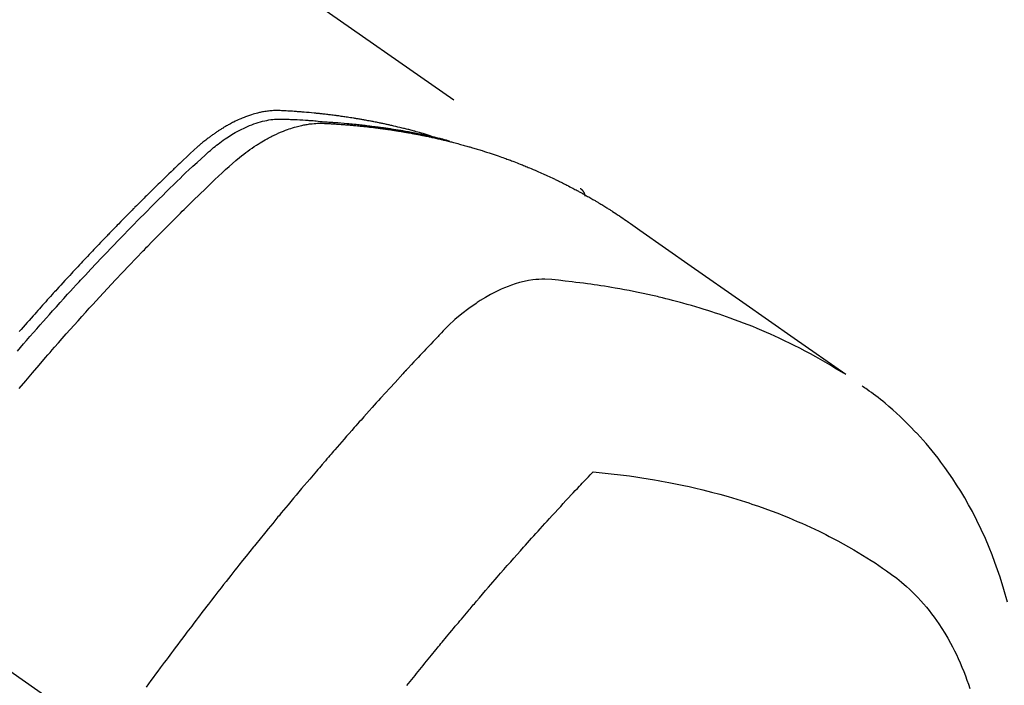
# Model space of a CAD drawing. Extents: x 55896 to 82369, y -25 to 8845.
# Drawn here: x 57515 to 57546, y 7145 to 7166 of the extents above; entities that cross this region are included whole.
import ezdxf

# ---------------------------------------------------------------- set-up
doc = ezdxf.new("R2010")
doc.units = 0
doc.header["$LTSCALE"] = 50
doc.header["$MEASUREMENT"] = 0
doc.linetypes.add('CENTER2', pattern=[1.125, 0.75, -0.125, 0.125, -0.125])
doc.linetypes.add('HIDDEN', pattern=[0.375, 0.25, -0.125])
doc.layers.add('150-機器', color=8, linetype='CONTINUOUS')

# ---------------------------------------------------------------- blocks, each defined once
blk = doc.blocks.new('F402_H')
at = {"layer": '150-機器', "color": 13, "linetype": 'CENTER2'}
blk.add_line((0, 0), (-244.018, -170.863), dxfattribs=at)
at = {"layer": '150-機器', "color": 13, "linetype": 'HIDDEN'}
blk.add_line((-167.274, -89.124), (-227.617, -131.376), dxfattribs=at)
for points in [[(-222.87, -129.707), (-222.806, -129.686), (-222.741, -129.666), (-222.677, -129.646), (-222.612, -129.626), (-222.558, -129.611), (-222.503, -129.595), (-222.448, -129.58), (-222.393, -129.566), (-222.37, -129.559), (-222.347, -129.553), (-222.325, -129.547), (-222.302, -129.541), (-222.265, -129.531), (-222.228, -129.522), (-222.192, -129.512), (-222.155, -129.502), (-222.123, -129.494), (-222.09, -129.486), (-222.058, -129.477), (-222.026, -129.469), (-221.989, -129.46), (-221.951, -129.451), (-221.914, -129.442), (-221.877, -129.433), (-221.812, -129.418), (-221.747, -129.402), (-221.682, -129.387), (-221.617, -129.372), (-221.589, -129.365), (-221.561, -129.359), (-221.533, -129.353), (-221.505, -129.347), (-221.477, -129.341), (-221.449, -129.335), (-221.42, -129.328), (-221.392, -129.322), (-221.364, -129.317), (-221.335, -129.311), (-221.307, -129.305), (-221.278, -129.299), (-221.259, -129.295), (-221.241, -129.291), (-221.222, -129.287), (-221.203, -129.283), (-221.165, -129.275), (-221.128, -129.268), (-221.09, -129.261), (-221.052, -129.254), (-221.023, -129.248), (-220.995, -129.242), (-220.966, -129.236), (-220.938, -129.231), (-220.899, -129.224), (-220.861, -129.217), (-220.823, -129.21), (-220.785, -129.203), (-220.757, -129.198), (-220.728, -129.193), (-220.699, -129.188), (-220.671, -129.183), (-220.642, -129.178), (-220.613, -129.173), (-220.584, -129.168), (-220.555, -129.163), (-220.536, -129.16), (-220.517, -129.156), (-220.497, -129.153), (-220.478, -129.15), (-220.459, -129.147), (-220.44, -129.144), (-220.42, -129.141), (-220.401, -129.138), (-220.353, -129.13), (-220.305, -129.122), (-220.257, -129.115), (-220.208, -129.107), (-220.17, -129.101), (-220.131, -129.096), (-220.092, -129.09), (-220.054, -129.084), (-220.015, -129.079), (-219.976, -129.073), (-219.937, -129.068), (-219.897, -129.062), (-219.873, -129.059), (-219.849, -129.056), (-219.824, -129.053), (-219.8, -129.05), (-219.756, -129.045), (-219.712, -129.039), (-219.668, -129.034), (-219.624, -129.028), (-219.585, -129.024), (-219.546, -129.019), (-219.506, -129.014), (-219.467, -129.009), (-219.438, -129.006), (-219.408, -129.003), (-219.379, -129), (-219.349, -128.997), (-219.32, -128.993), (-219.29, -128.99), (-219.26, -128.987), (-219.23, -128.984), (-219.211, -128.982), (-219.191, -128.98), (-219.171, -128.978), (-219.152, -128.976), (-219.072, -128.969), (-218.993, -128.961), (-218.913, -128.954), (-218.834, -128.947), (-218.804, -128.945), (-218.774, -128.943), (-218.744, -128.94), (-218.715, -128.938), (-218.685, -128.936), (-218.655, -128.933), (-218.625, -128.931), (-218.595, -128.928), (-218.575, -128.927), (-218.555, -128.926), (-218.535, -128.924), (-218.514, -128.923), (-218.464, -128.92), (-218.414, -128.917), (-218.364, -128.914), (-218.314, -128.911), (-218.263, -128.908), (-218.213, -128.905), (-218.163, -128.902), (-218.112, -128.9), (-218.071, -128.898), (-218.03, -128.896), (-217.989, -128.895), (-217.947, -128.895), (-217.907, -128.896), (-217.866, -128.897), (-217.825, -128.9), (-217.785, -128.903), (-217.746, -128.907), (-217.707, -128.911), (-217.668, -128.916), (-217.63, -128.921), (-217.59, -128.927), (-217.55, -128.934), (-217.51, -128.941), (-217.47, -128.949), (-217.442, -128.955), (-217.414, -128.962), (-217.386, -128.968), (-217.358, -128.975), (-217.31, -128.988), (-217.262, -129), (-217.215, -129.014), (-217.167, -129.028), (-217.135, -129.039), (-217.103, -129.049), (-217.071, -129.06), (-217.04, -129.072), (-217.004, -129.085), (-216.969, -129.098), (-216.933, -129.112), (-216.898, -129.126), (-216.872, -129.136), (-216.846, -129.147), (-216.82, -129.158), (-216.795, -129.169), (-216.745, -129.191), (-216.696, -129.214), (-216.647, -129.237), (-216.599, -129.261), (-216.563, -129.279), (-216.527, -129.298), (-216.492, -129.317), (-216.456, -129.336), (-216.426, -129.352), (-216.397, -129.369), (-216.367, -129.385), (-216.338, -129.402), (-216.318, -129.414), (-216.299, -129.426), (-216.279, -129.438), (-216.26, -129.45), (-216.237, -129.464), (-216.214, -129.478), (-216.191, -129.492), (-216.168, -129.506), (-216.148, -129.519), (-216.129, -129.531), (-216.109, -129.544), (-216.09, -129.557), (-216.067, -129.573), (-216.044, -129.588), (-216.021, -129.604), (-215.998, -129.62), (-215.975, -129.636), (-215.952, -129.652), (-215.929, -129.668), (-215.906, -129.684), (-215.886, -129.698), (-215.867, -129.712), (-215.847, -129.727), (-215.828, -129.741), (-215.805, -129.758), (-215.783, -129.775), (-215.76, -129.792), (-215.738, -129.81), (-215.709, -129.832), (-215.68, -129.855), (-215.651, -129.878), (-215.623, -129.901), (-215.6, -129.919), (-215.578, -129.937), (-215.556, -129.956), (-215.535, -129.974), (-215.513, -129.993), (-215.491, -130.012), (-215.469, -130.03), (-215.447, -130.049), (-215.331, -130.152), (-215.218, -130.257), (-215.106, -130.364), (-214.995, -130.471), (-214.942, -130.521), (-214.888, -130.572), (-214.835, -130.623), (-214.782, -130.673), (-214.755, -130.699), (-214.729, -130.724), (-214.702, -130.75), (-214.675, -130.775), (-214.609, -130.839), (-214.543, -130.903), (-214.477, -130.967), (-214.411, -131.031), (-214.358, -131.083), (-214.305, -131.134), (-214.252, -131.186), (-214.2, -131.237), (-214.147, -131.289), (-214.094, -131.341), (-214.041, -131.393), (-213.989, -131.445), (-213.949, -131.484), (-213.909, -131.523), (-213.87, -131.562), (-213.831, -131.601), (-213.791, -131.64), (-213.752, -131.679), (-213.713, -131.718), (-213.673, -131.758), (-213.621, -131.81), (-213.568, -131.863), (-213.515, -131.916), (-213.463, -131.968), (-213.45, -131.981), (-213.437, -131.994), (-213.423, -132.007), (-213.41, -132.02), (-213.371, -132.06), (-213.332, -132.1), (-213.293, -132.14), (-213.254, -132.18), (-213.175, -132.259), (-213.097, -132.339), (-213.019, -132.419), (-212.94, -132.498), (-212.901, -132.538), (-212.862, -132.578), (-212.824, -132.618), (-212.785, -132.658), (-212.758, -132.685), (-212.732, -132.712), (-212.706, -132.739), (-212.68, -132.766), (-212.654, -132.792), (-212.629, -132.819), (-212.603, -132.846), (-212.577, -132.873), (-212.538, -132.914), (-212.499, -132.954), (-212.46, -132.995), (-212.421, -133.035), (-212.369, -133.09), (-212.317, -133.144), (-212.266, -133.198), (-212.214, -133.252), (-212.162, -133.307), (-212.11, -133.361), (-212.058, -133.416), (-212.007, -133.47), (-211.955, -133.525), (-211.904, -133.579), (-211.852, -133.634), (-211.801, -133.689), (-211.75, -133.744), (-211.699, -133.799), (-211.648, -133.853), (-211.596, -133.908), (-211.545, -133.964), (-211.494, -134.019), (-211.443, -134.074), (-211.392, -134.129), (-211.353, -134.171), (-211.315, -134.213), (-211.277, -134.254), (-211.239, -134.296), (-211.175, -134.365), (-211.112, -134.435), (-211.048, -134.504), (-210.985, -134.573), (-210.946, -134.615), (-210.908, -134.657), (-210.87, -134.699), (-210.832, -134.741), (-210.781, -134.797), (-210.731, -134.853), (-210.68, -134.909), (-210.63, -134.965), (-210.579, -135.022), (-210.529, -135.078), (-210.479, -135.134), (-210.428, -135.191), (-210.378, -135.247), (-210.328, -135.304), (-210.278, -135.36), (-210.227, -135.417), (-210.165, -135.488), (-210.102, -135.559), (-210.039, -135.63), (-209.977, -135.701), (-209.914, -135.773), (-209.852, -135.844), (-209.789, -135.915)], [(-209.789, -137.72), (-209.997, -137.473), (-210.206, -137.227), (-210.416, -136.981), (-210.626, -136.737), (-210.697, -136.656), (-210.767, -136.575), (-210.837, -136.494), (-210.908, -136.413), (-211.032, -136.272), (-211.156, -136.131), (-211.28, -135.99), (-211.405, -135.85), (-211.529, -135.71), (-211.654, -135.571), (-211.779, -135.432), (-211.905, -135.293), (-212.013, -135.175), (-212.121, -135.057), (-212.229, -134.938), (-212.337, -134.82), (-212.464, -134.683), (-212.591, -134.547), (-212.718, -134.41), (-212.845, -134.274), (-213.064, -134.042), (-213.283, -133.811), (-213.503, -133.581), (-213.724, -133.351), (-213.761, -133.314), (-213.797, -133.276), (-213.834, -133.238), (-213.871, -133.2), (-214, -133.068), (-214.13, -132.936), (-214.26, -132.804), (-214.39, -132.672), (-214.519, -132.541), (-214.65, -132.41), (-214.78, -132.28), (-214.911, -132.15), (-214.967, -132.095), (-215.023, -132.039), (-215.079, -131.984), (-215.136, -131.928), (-215.323, -131.745), (-215.511, -131.562), (-215.699, -131.38), (-215.888, -131.198), (-216.001, -131.09), (-216.114, -130.982), (-216.228, -130.874), (-216.343, -130.768), (-216.45, -130.669), (-216.56, -130.573), (-216.67, -130.477), (-216.783, -130.384), (-216.848, -130.332), (-216.915, -130.281), (-216.982, -130.23), (-217.05, -130.18), (-217.116, -130.133), (-217.183, -130.087), (-217.251, -130.042), (-217.319, -129.997), (-217.349, -129.978), (-217.378, -129.959), (-217.408, -129.94), (-217.438, -129.922), (-217.493, -129.888), (-217.548, -129.856), (-217.603, -129.825), (-217.659, -129.794), (-217.697, -129.773), (-217.735, -129.753), (-217.773, -129.733), (-217.811, -129.714), (-217.886, -129.677), (-217.961, -129.641), (-218.037, -129.606), (-218.114, -129.573), (-218.176, -129.548), (-218.239, -129.523), (-218.302, -129.5), (-218.365, -129.477), (-218.418, -129.46), (-218.471, -129.443), (-218.525, -129.426), (-218.578, -129.411), (-218.623, -129.399), (-218.667, -129.388), (-218.712, -129.377), (-218.757, -129.367), (-218.792, -129.359), (-218.828, -129.352), (-218.864, -129.345), (-218.901, -129.339), (-218.936, -129.333), (-218.971, -129.327), (-219.006, -129.322), (-219.042, -129.318), (-219.095, -129.312), (-219.149, -129.307), (-219.202, -129.303), (-219.256, -129.3), (-219.297, -129.299), (-219.338, -129.298), (-219.379, -129.298), (-219.42, -129.299), (-219.453, -129.3), (-219.485, -129.302), (-219.518, -129.303), (-219.551, -129.305), (-219.587, -129.307), (-219.623, -129.309), (-219.659, -129.311), (-219.695, -129.313), (-219.738, -129.316), (-219.781, -129.318), (-219.824, -129.321), (-219.867, -129.324), (-219.903, -129.326), (-219.938, -129.328), (-219.974, -129.331), (-220.01, -129.334), (-220.046, -129.336), (-220.081, -129.339), (-220.117, -129.342), (-220.153, -129.345), (-220.188, -129.348), (-220.224, -129.35), (-220.26, -129.353), (-220.295, -129.356), (-220.331, -129.359), (-220.366, -129.362), (-220.401, -129.365), (-220.437, -129.368), (-220.482, -129.373), (-220.527, -129.377), (-220.572, -129.382), (-220.617, -129.386), (-220.657, -129.39), (-220.696, -129.395), (-220.736, -129.399), (-220.775, -129.403), (-220.811, -129.407), (-220.846, -129.411), (-220.881, -129.415), (-220.916, -129.419), (-220.979, -129.426), (-221.042, -129.433), (-221.105, -129.441), (-221.168, -129.449), (-221.189, -129.452), (-221.21, -129.455), (-221.231, -129.458), (-221.252, -129.46), (-221.293, -129.466), (-221.335, -129.472), (-221.377, -129.478), (-221.418, -129.483), (-221.453, -129.488), (-221.488, -129.493), (-221.522, -129.497), (-221.557, -129.502), (-221.584, -129.507), (-221.612, -129.511), (-221.639, -129.515), (-221.667, -129.52), (-221.701, -129.525), (-221.736, -129.53), (-221.77, -129.536), (-221.805, -129.541), (-221.832, -129.545), (-221.86, -129.55), (-221.887, -129.554), (-221.915, -129.559), (-221.942, -129.563), (-221.969, -129.568), (-221.997, -129.573), (-222.024, -129.578), (-222.045, -129.581), (-222.065, -129.584), (-222.086, -129.588), (-222.106, -129.591), (-222.147, -129.598), (-222.188, -129.606), (-222.229, -129.613), (-222.27, -129.621), (-222.297, -129.626), (-222.324, -129.631), (-222.351, -129.637), (-222.379, -129.642), (-222.412, -129.648), (-222.446, -129.655), (-222.48, -129.661), (-222.514, -129.667), (-222.541, -129.673), (-222.568, -129.678), (-222.595, -129.684), (-222.622, -129.689), (-222.662, -129.698), (-222.703, -129.706), (-222.743, -129.714), (-222.783, -129.723), (-222.81, -129.728), (-222.837, -129.734), (-222.864, -129.74), (-222.891, -129.746), (-222.931, -129.754), (-222.971, -129.763), (-223.011, -129.772), (-223.051, -129.782), (-223.084, -129.789), (-223.117, -129.797), (-223.15, -129.805), (-223.183, -129.812), (-223.21, -129.818), (-223.237, -129.825), (-223.264, -129.831), (-223.29, -129.837), (-223.33, -129.847), (-223.37, -129.856), (-223.409, -129.866), (-223.449, -129.876), (-223.482, -129.885), (-223.515, -129.893), (-223.548, -129.901), (-223.581, -129.91), (-223.627, -129.922), (-223.673, -129.934), (-223.718, -129.946), (-223.764, -129.958), (-223.803, -129.969), (-223.842, -129.98), (-223.882, -129.99), (-223.921, -130.001), (-223.96, -130.012), (-223.999, -130.022), (-224.038, -130.033), (-224.077, -130.044), (-224.102, -130.052), (-224.128, -130.06), (-224.154, -130.068), (-224.18, -130.075), (-224.219, -130.087), (-224.257, -130.098), (-224.296, -130.11), (-224.334, -130.121), (-224.373, -130.133), (-224.412, -130.145), (-224.45, -130.157), (-224.489, -130.169), (-224.514, -130.177), (-224.54, -130.185), (-224.566, -130.193), (-224.591, -130.201), (-224.629, -130.214), (-224.668, -130.226), (-224.706, -130.239), (-224.744, -130.251), (-224.807, -130.272), (-224.871, -130.293), (-224.934, -130.314), (-224.997, -130.336), (-225.048, -130.353), (-225.098, -130.371), (-225.148, -130.389), (-225.198, -130.407), (-225.236, -130.421), (-225.273, -130.434), (-225.31, -130.448), (-225.347, -130.462), (-225.385, -130.476), (-225.422, -130.49), (-225.46, -130.504), (-225.497, -130.518), (-225.547, -130.537), (-225.596, -130.556), (-225.645, -130.576), (-225.695, -130.595), (-225.732, -130.61), (-225.769, -130.624), (-225.806, -130.639), (-225.843, -130.654), (-225.879, -130.669), (-225.916, -130.684), (-225.953, -130.699), (-225.989, -130.714), (-226.05, -130.74), (-226.111, -130.765), (-226.171, -130.792), (-226.232, -130.818), (-226.28, -130.839), (-226.328, -130.86), (-226.376, -130.882), (-226.424, -130.903), (-226.448, -130.914), (-226.472, -130.924), (-226.497, -130.935), (-226.521, -130.946), (-226.568, -130.968), (-226.616, -130.99), (-226.664, -131.012), (-226.711, -131.034), (-226.735, -131.046), (-226.758, -131.057), (-226.782, -131.068), (-226.806, -131.08), (-226.841, -131.097), (-226.877, -131.114), (-226.912, -131.131), (-226.947, -131.149), (-226.971, -131.16), (-226.994, -131.171), (-227.017, -131.183), (-227.041, -131.194), (-227.076, -131.212), (-227.111, -131.229), (-227.146, -131.247), (-227.181, -131.265), (-227.228, -131.289), (-227.274, -131.313), (-227.32, -131.337), (-227.367, -131.362), (-227.401, -131.38), (-227.436, -131.399), (-227.47, -131.417), (-227.505, -131.436), (-227.528, -131.448), (-227.551, -131.46), (-227.574, -131.473), (-227.597, -131.485), (-227.62, -131.498), (-227.643, -131.51), (-227.666, -131.522), (-227.689, -131.535), (-227.702, -131.543), (-227.716, -131.55), (-227.729, -131.558), (-227.743, -131.566), (-227.775, -131.584), (-227.807, -131.602), (-227.839, -131.62), (-227.871, -131.638), (-227.905, -131.657), (-227.939, -131.677), (-227.973, -131.696), (-228.006, -131.716), (-228.029, -131.729), (-228.051, -131.742), (-228.073, -131.756), (-228.096, -131.769), (-228.118, -131.782), (-228.141, -131.795), (-228.163, -131.809), (-228.185, -131.822), (-228.208, -131.835), (-228.23, -131.849), (-228.253, -131.863), (-228.275, -131.876), (-228.286, -131.883), (-228.297, -131.89), (-228.308, -131.897), (-228.319, -131.904), (-228.352, -131.924), (-228.385, -131.945), (-228.418, -131.965), (-228.451, -131.986), (-228.473, -132), (-228.495, -132.014), (-228.517, -132.028), (-228.539, -132.042), (-228.561, -132.055), (-228.583, -132.069), (-228.605, -132.083), (-228.627, -132.097), (-228.682, -132.132), (-228.736, -132.168), (-228.791, -132.204), (-228.845, -132.24), (-228.899, -132.276), (-228.953, -132.313), (-229.006, -132.35), (-229.06, -132.387), (-229.096, -132.412), (-229.132, -132.437), (-229.168, -132.462), (-229.204, -132.487), (-229.277, -132.537), (-229.35, -132.589), (-229.423, -132.64), (-229.496, -132.691), (-231.129, -133.837), (-232.764, -134.982), (-234.399, -136.126), (-236.034, -137.269)], [(-209.728, -136.532), (-209.826, -136.419), (-209.923, -136.306), (-210.021, -136.194), (-210.128, -136.07), (-210.236, -135.947), (-210.345, -135.824), (-210.453, -135.701), (-210.552, -135.59), (-210.65, -135.479), (-210.749, -135.368), (-210.848, -135.257), (-210.967, -135.125), (-211.086, -134.992), (-211.205, -134.861), (-211.325, -134.729), (-211.415, -134.631), (-211.505, -134.532), (-211.596, -134.434), (-211.686, -134.337), (-211.737, -134.282), (-211.787, -134.228), (-211.837, -134.174), (-211.888, -134.12), (-212.059, -133.937), (-212.231, -133.754), (-212.403, -133.572), (-212.576, -133.39), (-212.688, -133.274), (-212.801, -133.157), (-212.913, -133.041), (-213.026, -132.925), (-213.128, -132.819), (-213.23, -132.714), (-213.333, -132.609), (-213.436, -132.504), (-213.538, -132.4), (-213.641, -132.295), (-213.744, -132.191), (-213.847, -132.086), (-213.971, -131.962), (-214.095, -131.838), (-214.219, -131.714), (-214.344, -131.59), (-214.458, -131.477), (-214.572, -131.365), (-214.687, -131.252), (-214.801, -131.14), (-214.895, -131.048), (-214.988, -130.956), (-215.082, -130.865), (-215.177, -130.775), (-215.304, -130.658), (-215.433, -130.543), (-215.562, -130.428), (-215.69, -130.312), (-215.746, -130.261), (-215.801, -130.21), (-215.858, -130.16), (-215.914, -130.11), (-215.96, -130.071), (-216.006, -130.033), (-216.053, -129.996), (-216.1, -129.959), (-216.156, -129.917), (-216.212, -129.875), (-216.269, -129.834), (-216.326, -129.795), (-216.43, -129.726), (-216.536, -129.66), (-216.643, -129.597), (-216.752, -129.538), (-216.838, -129.493), (-216.926, -129.452), (-217.014, -129.412), (-217.103, -129.374), (-217.171, -129.347), (-217.24, -129.322), (-217.309, -129.298), (-217.379, -129.275), (-217.447, -129.255), (-217.516, -129.237), (-217.585, -129.221), (-217.654, -129.206), (-217.715, -129.194), (-217.776, -129.184), (-217.837, -129.176), (-217.898, -129.17), (-217.977, -129.166), (-218.055, -129.165), (-218.133, -129.167), (-218.212, -129.169), (-218.248, -129.17), (-218.285, -129.172), (-218.322, -129.173), (-218.358, -129.174), (-218.4, -129.176), (-218.442, -129.177), (-218.485, -129.179), (-218.527, -129.18), (-218.615, -129.184), (-218.703, -129.189), (-218.791, -129.194), (-218.879, -129.199), (-218.915, -129.201), (-218.951, -129.203), (-218.987, -129.206), (-219.024, -129.208), (-219.073, -129.211), (-219.122, -129.215), (-219.172, -129.219), (-219.221, -129.223), (-219.284, -129.23), (-219.348, -129.238), (-219.411, -129.245), (-219.474, -129.252), (-219.522, -129.255), (-219.571, -129.258), (-219.619, -129.261), (-219.668, -129.263), (-219.702, -129.265), (-219.735, -129.268), (-219.769, -129.27), (-219.803, -129.273), (-219.903, -129.28), (-220.004, -129.288), (-220.105, -129.296), (-220.205, -129.305), (-220.258, -129.309), (-220.31, -129.314), (-220.363, -129.319), (-220.416, -129.324), (-220.453, -129.328), (-220.491, -129.332), (-220.529, -129.336), (-220.567, -129.34), (-220.605, -129.345), (-220.643, -129.349), (-220.681, -129.353), (-220.719, -129.357), (-220.771, -129.363), (-220.822, -129.37), (-220.874, -129.376), (-220.926, -129.382), (-220.983, -129.39), (-221.04, -129.397), (-221.096, -129.404), (-221.153, -129.412), (-221.19, -129.417), (-221.228, -129.422), (-221.265, -129.428), (-221.303, -129.433), (-221.34, -129.438), (-221.377, -129.443), (-221.415, -129.448), (-221.452, -129.454), (-221.49, -129.459), (-221.527, -129.465), (-221.564, -129.47), (-221.601, -129.476), (-221.675, -129.488), (-221.75, -129.499), (-221.824, -129.511), (-221.898, -129.522), (-221.926, -129.527), (-221.954, -129.532), (-221.982, -129.536), (-222.01, -129.541), (-222.056, -129.548), (-222.102, -129.556), (-222.149, -129.564), (-222.195, -129.572), (-222.246, -129.581), (-222.297, -129.59), (-222.347, -129.6), (-222.398, -129.609), (-222.457, -129.62), (-222.517, -129.632), (-222.576, -129.644), (-222.635, -129.656), (-222.662, -129.662), (-222.689, -129.668), (-222.716, -129.673), (-222.743, -129.679), (-222.797, -129.691), (-222.851, -129.703), (-222.906, -129.716), (-222.96, -129.729), (-223, -129.738), (-223.04, -129.748), (-223.08, -129.758), (-223.121, -129.768), (-223.147, -129.775), (-223.174, -129.782), (-223.201, -129.789), (-223.227, -129.797), (-223.284, -129.812), (-223.341, -129.829), (-223.398, -129.845), (-223.454, -129.862)], [(-227.606, -131.368), (-227.607, -131.369), (-227.61, -131.371), (-227.611, -131.372), (-227.613, -131.373), (-227.615, -131.375), (-227.617, -131.376), (-227.619, -131.377), (-227.62, -131.379), (-227.622, -131.38), (-227.624, -131.381), (-227.626, -131.383), (-227.627, -131.384), (-227.629, -131.386), (-227.631, -131.387), (-227.633, -131.388), (-227.634, -131.39), (-227.636, -131.392), (-227.638, -131.393), (-227.64, -131.394), (-227.641, -131.396), (-227.642, -131.398), (-227.645, -131.399), (-227.646, -131.401), (-227.648, -131.402), (-227.649, -131.404), (-227.651, -131.406), (-227.653, -131.407), (-227.654, -131.409), (-227.655, -131.41), (-227.656, -131.412), (-227.659, -131.414), (-227.66, -131.416), (-227.662, -131.417), (-227.663, -131.419), (-227.665, -131.421), (-227.666, -131.423), (-227.668, -131.424), (-227.669, -131.426), (-227.67, -131.427), (-227.672, -131.43), (-227.673, -131.431), (-227.675, -131.433), (-227.676, -131.435), (-227.677, -131.437), (-227.68, -131.438), (-227.681, -131.44), (-227.682, -131.442), (-227.683, -131.443), (-227.684, -131.445), (-227.686, -131.448), (-227.687, -131.45), (-227.689, -131.451), (-227.69, -131.453), (-227.691, -131.455), (-227.692, -131.457), (-227.693, -131.459), (-227.695, -131.461), (-227.697, -131.462), (-227.698, -131.464), (-227.699, -131.466), (-227.7, -131.468), (-227.701, -131.47), (-227.702, -131.472), (-227.704, -131.475), (-227.705, -131.477), (-227.706, -131.479), (-227.707, -131.481), (-227.708, -131.483), (-227.709, -131.485), (-227.71, -131.487), (-227.711, -131.489), (-227.712, -131.49), (-227.714, -131.492), (-227.715, -131.495), (-227.716, -131.497), (-227.718, -131.499), (-227.718, -131.502), (-227.719, -131.504), (-227.72, -131.506), (-227.721, -131.508), (-227.722, -131.51), (-227.723, -131.511), (-227.724, -131.514), (-227.725, -131.516), (-227.726, -131.518), (-227.727, -131.52), (-227.728, -131.523), (-227.729, -131.525), (-227.73, -131.527), (-227.731, -131.529), (-227.731, -131.532), (-227.732, -131.534), (-227.733, -131.535), (-227.734, -131.538), (-227.735, -131.54), (-227.735, -131.543), (-227.736, -131.545), (-227.737, -131.547), (-227.738, -131.55), (-227.739, -131.552), (-227.74, -131.554), (-227.741, -131.556), (-227.74, -131.559), (-227.741, -131.561), (-227.742, -131.563), (-227.743, -131.565), (-227.743, -131.568), (-227.744, -131.57), (-227.745, -131.573), (-227.746, -131.575), (-227.746, -131.577), (-227.747, -131.579), (-227.747, -131.582), (-227.748, -131.585), (-227.749, -131.586), (-227.749, -131.589), (-227.749, -131.591), (-227.75, -131.593), (-227.75, -131.596), (-227.751, -131.599), (-227.752, -131.601), (-227.752, -131.603), (-227.752, -131.606), (-227.753, -131.608), (-227.754, -131.611), (-227.753, -131.613), (-227.754, -131.616)], [(-235.962, -137.238), (-235.746, -137.105), (-235.528, -136.974), (-235.31, -136.845), (-235.09, -136.719), (-234.919, -136.624), (-234.746, -136.532), (-234.572, -136.442), (-234.397, -136.353), (-234.311, -136.31), (-234.224, -136.268), (-234.137, -136.225), (-234.05, -136.184), (-233.917, -136.122), (-233.784, -136.061), (-233.65, -136.001), (-233.516, -135.942), (-233.371, -135.879), (-233.225, -135.818), (-233.079, -135.758), (-232.932, -135.699), (-232.789, -135.644), (-232.647, -135.589), (-232.504, -135.536), (-232.36, -135.484), (-232.246, -135.444), (-232.132, -135.404), (-232.018, -135.365), (-231.903, -135.326), (-231.78, -135.286), (-231.657, -135.246), (-231.534, -135.208), (-231.41, -135.17), (-231.274, -135.129), (-231.138, -135.089), (-231.002, -135.05), (-230.865, -135.012), (-230.782, -134.989), (-230.698, -134.967), (-230.615, -134.945), (-230.531, -134.923), (-230.425, -134.896), (-230.318, -134.869), (-230.212, -134.843), (-230.105, -134.817), (-230.053, -134.805), (-230.001, -134.793), (-229.949, -134.781), (-229.897, -134.769), (-229.747, -134.736), (-229.597, -134.703), (-229.447, -134.672), (-229.296, -134.642), (-229.152, -134.613), (-229.007, -134.586), (-228.862, -134.559), (-228.717, -134.534), (-228.601, -134.514), (-228.485, -134.495), (-228.369, -134.477), (-228.253, -134.459), (-228.148, -134.443), (-228.042, -134.428), (-227.937, -134.412), (-227.832, -134.398), (-227.709, -134.382), (-227.587, -134.367), (-227.464, -134.352), (-227.342, -134.336), (-227.127, -134.308), (-226.912, -134.282), (-226.697, -134.263), (-226.482, -134.253), (-226.387, -134.254), (-226.292, -134.258), (-226.197, -134.265), (-226.103, -134.274), (-225.96, -134.296), (-225.819, -134.324), (-225.679, -134.359), (-225.54, -134.4), (-225.425, -134.438), (-225.312, -134.479), (-225.2, -134.524), (-225.09, -134.572), (-224.92, -134.653), (-224.754, -134.739), (-224.59, -134.832), (-224.43, -134.93), (-224.396, -134.951), (-224.362, -134.973), (-224.328, -134.996), (-224.294, -135.018), (-224.063, -135.179), (-223.839, -135.349), (-223.623, -135.53), (-223.418, -135.722), (-223.363, -135.779), (-223.308, -135.836), (-223.253, -135.893), (-223.199, -135.951), (-223.171, -135.98), (-223.144, -136.009), (-223.116, -136.037), (-223.089, -136.066), (-223.068, -136.088), (-223.048, -136.109), (-223.027, -136.131), (-223.007, -136.152), (-222.931, -136.232), (-222.856, -136.311), (-222.78, -136.39), (-222.705, -136.47), (-222.643, -136.535), (-222.582, -136.601), (-222.52, -136.666), (-222.459, -136.732), (-222.386, -136.809), (-222.319, -136.88), (-222.24, -136.964), (-222.131, -137.082), (-222.098, -137.119), (-222.068, -137.152), (-222.049, -137.172), (-222.05, -137.171), (-222.055, -137.165), (-222.063, -137.157), (-222.07, -137.148), (-222.077, -137.141), (-222.081, -137.137), (-222.056, -137.163), (-222.015, -137.208), (-221.969, -137.259), (-221.723, -137.528), (-221.554, -137.712), (-221.416, -137.863), (-221.263, -138.031), (-221.195, -138.106), (-221.127, -138.18), (-221.06, -138.255), (-220.992, -138.33), (-220.905, -138.428), (-220.817, -138.526), (-220.729, -138.624), (-220.642, -138.723), (-220.588, -138.783), (-220.534, -138.844), (-220.48, -138.904), (-220.426, -138.965), (-220.345, -139.056), (-220.265, -139.147), (-220.185, -139.239), (-220.105, -139.33), (-220.031, -139.415), (-219.957, -139.499), (-219.884, -139.584), (-219.81, -139.668), (-219.77, -139.714), (-219.73, -139.76), (-219.69, -139.806), (-219.65, -139.852), (-219.604, -139.906), (-219.557, -139.96), (-219.511, -140.015), (-219.464, -140.069), (-219.451, -140.085), (-219.438, -140.1), (-219.424, -140.116), (-219.411, -140.131), (-219.364, -140.186), (-219.318, -140.24), (-219.271, -140.294), (-219.225, -140.348), (-219.172, -140.41), (-219.119, -140.473), (-219.066, -140.535), (-219.013, -140.598), (-218.927, -140.699), (-218.841, -140.801), (-218.755, -140.902), (-218.67, -141.004), (-218.584, -141.106), (-218.498, -141.208), (-218.413, -141.311), (-218.327, -141.413), (-218.255, -141.5), (-218.182, -141.587), (-218.11, -141.674), (-218.038, -141.761), (-218.005, -141.801), (-217.973, -141.841), (-217.94, -141.881), (-217.907, -141.92), (-217.836, -142.008), (-217.764, -142.096), (-217.692, -142.183), (-217.62, -142.271), (-217.575, -142.327), (-217.529, -142.383), (-217.484, -142.438), (-217.438, -142.494), (-217.393, -142.55), (-217.348, -142.607), (-217.302, -142.663), (-217.257, -142.719), (-217.25, -142.727), (-217.244, -142.735), (-217.237, -142.743), (-217.231, -142.751), (-217.114, -142.895), (-216.997, -143.041), (-216.881, -143.186), (-216.766, -143.332), (-216.701, -143.413), (-216.637, -143.494), (-216.573, -143.575), (-216.509, -143.656), (-216.432, -143.754), (-216.355, -143.852), (-216.278, -143.949), (-216.201, -144.047), (-216.099, -144.178), (-215.997, -144.309), (-215.896, -144.44), (-215.795, -144.571), (-215.737, -144.645), (-215.68, -144.719), (-215.623, -144.793), (-215.566, -144.868), (-215.56, -144.876), (-215.554, -144.884), (-215.547, -144.892), (-215.541, -144.9), (-215.471, -144.99), (-215.402, -145.081), (-215.333, -145.173), (-215.264, -145.264), (-215.214, -145.33), (-215.164, -145.396), (-215.113, -145.462), (-215.063, -145.528), (-214.982, -145.636), (-214.901, -145.744), (-214.82, -145.853), (-214.738, -145.961), (-214.682, -146.036), (-214.626, -146.111), (-214.57, -146.186), (-214.514, -146.261), (-214.451, -146.345), (-214.39, -146.428), (-214.328, -146.512), (-214.266, -146.596), (-214.192, -146.696), (-214.118, -146.797), (-214.044, -146.898), (-213.97, -146.999), (-213.897, -147.1), (-213.823, -147.201)], [(-241.169, -144.502), (-241.059, -144.108), (-240.938, -143.717), (-240.858, -143.479), (-240.774, -143.243), (-240.685, -143.009), (-240.592, -142.776), (-240.469, -142.485), (-240.339, -142.197), (-240.201, -141.913), (-240.057, -141.632), (-239.938, -141.414), (-239.815, -141.198), (-239.688, -140.986), (-239.556, -140.776), (-239.436, -140.592), (-239.313, -140.412), (-239.186, -140.233), (-239.057, -140.057), (-238.965, -139.936), (-238.871, -139.817), (-238.776, -139.699), (-238.679, -139.582), (-238.586, -139.473), (-238.492, -139.366), (-238.397, -139.26), (-238.3, -139.155), (-238.281, -139.134), (-238.262, -139.114), (-238.242, -139.093), (-238.223, -139.073), (-238.111, -138.956), (-237.997, -138.842), (-237.882, -138.728), (-237.766, -138.616), (-237.648, -138.506), (-237.528, -138.398), (-237.407, -138.292), (-237.284, -138.189), (-237.21, -138.128), (-237.136, -138.069), (-237.061, -138.011), (-236.986, -137.953), (-236.917, -137.902), (-236.849, -137.852), (-236.779, -137.802), (-236.71, -137.753), (-236.671, -137.726), (-236.632, -137.699), (-236.593, -137.672), (-236.553, -137.646)], [(-228.012, -140.367), (-228.301, -140.397), (-228.589, -140.428), (-228.877, -140.461), (-229.165, -140.497), (-229.364, -140.525), (-229.563, -140.555), (-229.761, -140.587), (-229.959, -140.62), (-230.074, -140.64), (-230.188, -140.661), (-230.302, -140.682), (-230.416, -140.704), (-230.577, -140.735), (-230.738, -140.768), (-230.898, -140.802), (-231.058, -140.837), (-231.101, -140.847), (-231.144, -140.856), (-231.187, -140.866), (-231.23, -140.876), (-231.5, -140.942), (-231.769, -141.01), (-232.037, -141.081), (-232.304, -141.156), (-232.441, -141.196), (-232.577, -141.237), (-232.713, -141.279), (-232.848, -141.322), (-232.952, -141.356), (-233.056, -141.391), (-233.16, -141.426), (-233.264, -141.462), (-233.468, -141.534), (-233.671, -141.609), (-233.873, -141.685), (-234.075, -141.764), (-234.216, -141.822), (-234.357, -141.881), (-234.497, -141.941), (-234.637, -142.002), (-234.775, -142.064), (-234.913, -142.127), (-235.05, -142.191), (-235.186, -142.257), (-235.294, -142.309), (-235.401, -142.363), (-235.508, -142.417), (-235.615, -142.472), (-235.785, -142.563), (-235.954, -142.655), (-236.123, -142.749), (-236.29, -142.845), (-236.429, -142.928), (-236.567, -143.011), (-236.705, -143.097), (-236.841, -143.183), (-236.964, -143.262), (-237.086, -143.342), (-237.207, -143.424), (-237.327, -143.507), (-237.491, -143.625), (-237.652, -143.748), (-237.809, -143.876), (-237.962, -144.008), (-238.055, -144.093), (-238.147, -144.18), (-238.236, -144.27), (-238.324, -144.361), (-238.416, -144.461), (-238.507, -144.564), (-238.595, -144.668), (-238.682, -144.775), (-238.762, -144.877), (-238.84, -144.981), (-238.916, -145.086), (-238.989, -145.192), (-239.089, -145.342), (-239.184, -145.495), (-239.275, -145.65), (-239.363, -145.807), (-239.427, -145.927), (-239.488, -146.048), (-239.548, -146.17), (-239.605, -146.293), (-239.666, -146.43), (-239.725, -146.567), (-239.78, -146.706), (-239.834, -146.845), (-239.883, -146.98), (-239.93, -147.115), (-239.974, -147.252)], [(-222.098, -147.156), (-222.15, -147.092), (-222.201, -147.027), (-222.253, -146.962), (-222.305, -146.898), (-222.356, -146.834), (-222.408, -146.77), (-222.46, -146.705), (-222.512, -146.641), (-222.564, -146.577), (-222.615, -146.513), (-222.667, -146.449), (-222.719, -146.385), (-222.771, -146.321), (-222.824, -146.257), (-222.876, -146.193), (-222.923, -146.135), (-222.971, -146.078), (-223.018, -146.02), (-223.066, -145.962), (-223.103, -145.916), (-223.141, -145.87), (-223.179, -145.823), (-223.217, -145.777), (-223.264, -145.72), (-223.312, -145.662), (-223.36, -145.605), (-223.407, -145.547), (-223.464, -145.478), (-223.522, -145.41), (-223.579, -145.341), (-223.636, -145.272), (-223.684, -145.215), (-223.732, -145.158), (-223.78, -145.1), (-223.828, -145.043), (-223.881, -144.981), (-223.934, -144.918), (-223.987, -144.856), (-224.04, -144.793), (-224.073, -144.754), (-224.107, -144.714), (-224.14, -144.675), (-224.174, -144.635), (-224.207, -144.596), (-224.241, -144.556), (-224.275, -144.516), (-224.309, -144.477), (-224.405, -144.364), (-224.502, -144.251), (-224.598, -144.139), (-224.695, -144.026), (-224.763, -143.948), (-224.831, -143.87), (-224.898, -143.792), (-224.966, -143.713), (-225.073, -143.591), (-225.18, -143.469), (-225.287, -143.347), (-225.394, -143.225), (-225.496, -143.109), (-225.598, -142.994), (-225.701, -142.878), (-225.804, -142.763), (-225.867, -142.692), (-225.93, -142.621), (-225.994, -142.549), (-226.058, -142.478), (-226.126, -142.402), (-226.195, -142.326), (-226.264, -142.25), (-226.333, -142.174), (-226.406, -142.093), (-226.48, -142.012), (-226.554, -141.932), (-226.627, -141.851), (-226.716, -141.754), (-226.804, -141.657), (-226.893, -141.561), (-226.982, -141.465), (-227.066, -141.374), (-227.15, -141.283), (-227.234, -141.193), (-227.318, -141.102), (-227.382, -141.034), (-227.446, -140.965), (-227.511, -140.896), (-227.575, -140.828), (-227.62, -140.781), (-227.664, -140.733), (-227.709, -140.686), (-227.754, -140.639), (-227.808, -140.581), (-227.863, -140.523), (-227.917, -140.466), (-227.972, -140.408), (-227.982, -140.398), (-227.992, -140.388), (-228.002, -140.377), (-228.012, -140.367)]]:
    blk.add_lwpolyline(points, dxfattribs=at)

msp = doc.modelspace()

# ---------------------------------------------------------------- block references
at = {"layer": '150-機器', "xscale": -1}
msp.add_blockref('F402_H', (57305.171, 7291.777), dxfattribs=at)

doc.saveas('drawing.dxf')
